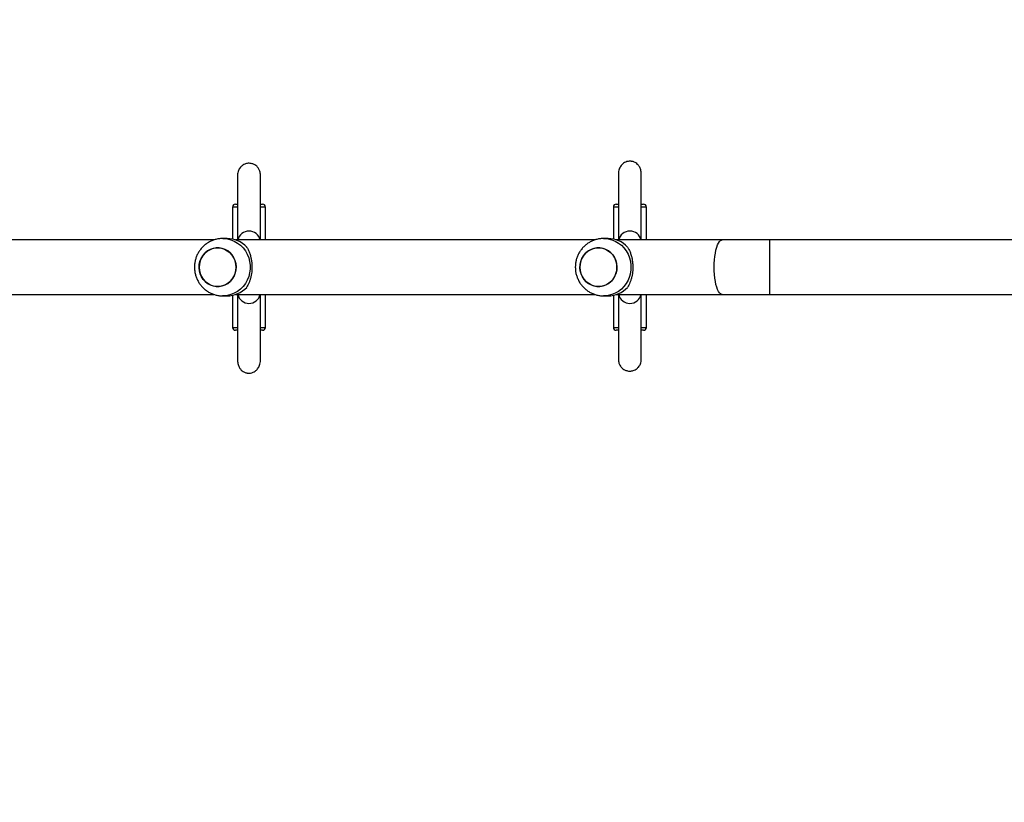
# Model space of a CAD drawing. Units: millimetres. Extents: x -468 to 1320, y 118 to 1106.
# Drawn here: x 473 to 542, y 582 to 637 of the extents above; entities that cross this region are included whole.
import ezdxf

# ---------------------------------------------------------------- set-up
doc = ezdxf.new("R2010")
doc.units = ezdxf.units.MM
doc.header["$PDSIZE"] = -1
doc.layers.add('VP-DIM', color=7, linetype='Continuous')
doc.layers.add('VP-EQ', color=7, linetype='Continuous', true_color=0x8a3492)
doc.dimstyles.get("Standard").update_dxf_attribs({"dimtxt": 0.18, "dimasz": 0.18, "dimexe": 0.18, "dimexo": 0.0625, "dimgap": 0.09, "dimtad": 0, "dimtih": 1, "dimtoh": 1, "dimdec": 4, "dimzin": 0, "dimdsep": 46, "dimtxsty": 'Standard', "dimcen": 0.09, "dimadec": 0, "dimazin": 0, "dimtfac": 1, "dimtdec": 4, "dimtofl": 0, "dimtmove": 0, "dimatfit": 3, "dimfxl": 1, "dimtolj": 1, "dimtzin": 0, "dimarcsym": 0})

# ---------------------------------------------------------------- blocks, each defined once
blk = doc.blocks.new('*D179')
at = {"layer": 'Defpoints', "color": 0}
for p in [(516.599, 626.514), (485.922, 310.104), (1187.919, 310.104)]:
    blk.add_point(p, dxfattribs=at)
at = {"layer": 'VP-DIM', "color": 0, "lineweight": -2}
for p, q in [((1117.919, 626.514), (1207.919, 626.514)), ((1187.919, 606.514), (1187.919, 511.474)), ((1187.919, 330.104), (1187.919, 424.807)), ((1117.919, 310.104), (1207.919, 310.104))]:
    blk.add_line(p, q, dxfattribs=at)
at = {"layer": 'VP-DIM', "color": 0}
for points in [[(1191.253, 606.514), (1184.586, 606.514), (1187.919, 626.514)], [(1184.586, 330.104), (1191.253, 330.104), (1187.919, 310.104)]]:
    blk.add_solid(points, dxfattribs=at)
at = {"layer": 'VP-DIM', "color": 0, "insert": (1187.919, 468.14), "char_height": 20, "attachment_point": 5, "rotation": 90}
blk.add_mtext('\\A1;316', dxfattribs=at)
blk = doc.blocks.new('*D180')
at = {"layer": 'Defpoints', "color": 0}
for p in [(853.479, 969.158), (317.879, 601.882), (853.479, 344.564)]:
    blk.add_point(p, dxfattribs=at)
at = {"layer": 'VP-DIM', "color": 0, "lineweight": -2}
for p, q in [((317.879, 899.158), (317.879, 989.158)), ((853.479, 899.158), (853.479, 989.158)), ((337.879, 969.158), (539.013, 969.158)), ((833.479, 969.158), (632.346, 969.158))]:
    blk.add_line(p, q, dxfattribs=at)
at = {"layer": 'VP-DIM', "color": 0}
for points in [[(337.879, 972.491), (337.879, 965.824), (317.879, 969.158)], [(833.479, 965.824), (833.479, 972.491), (853.479, 969.158)]]:
    blk.add_solid(points, dxfattribs=at)
at = {"layer": 'VP-DIM', "color": 0, "insert": (585.679, 969.158), "char_height": 20, "attachment_point": 5}
blk.add_mtext('\\A1;536', dxfattribs=at)
blk = doc.blocks.new('*D181')
at = {"layer": 'Defpoints', "color": 0}
for p in [(1049.729, 1086.064), (1049.729, 582.239), (121.63, 360.239)]:
    blk.add_point(p, dxfattribs=at)
at = {"layer": 'VP-DIM', "color": 0, "lineweight": -2}
for p, q in [((121.63, 1016.064), (121.63, 1106.064)), ((1049.729, 1016.064), (1049.729, 1106.064)), ((141.63, 1086.064), (533.979, 1086.064)), ((1029.729, 1086.064), (627.312, 1086.064))]:
    blk.add_line(p, q, dxfattribs=at)
at = {"layer": 'VP-DIM', "color": 0}
for points in [[(141.63, 1089.398), (141.63, 1082.731), (121.63, 1086.064)], [(1029.729, 1082.731), (1029.729, 1089.398), (1049.729, 1086.064)]]:
    blk.add_solid(points, dxfattribs=at)
at = {"layer": 'VP-DIM', "color": 0, "insert": (580.645, 1086.064), "char_height": 20, "attachment_point": 5}
blk.add_mtext('\\A1;928', dxfattribs=at)
blk = doc.blocks.new('RC1463_')
at = {"color": 0, "linetype": 'Continuous', "lineweight": 25}
for p, q in [((487.973, 623.439), (487.973, 621.201)), ((488.32, 623.439), (487.973, 623.439)), ((488.173, 623.639), (488.311, 623.639)), ((488.323, 623.645), (488.323, 623.639)), ((489.923, 623.639), (489.923, 623.645)), ((490.23, 623.439), (489.935, 623.439)), ((489.936, 623.639), (490.038, 623.639)), ((490.038, 623.639), (490.073, 623.639)), ((490.273, 623.439), (490.23, 623.439)), ((490.273, 621.139), (490.273, 623.439)), ((514.56, 623.439), (514.56, 621.201)), ((514.899, 623.439), (514.56, 623.439)), ((514.76, 623.639), (514.895, 623.639)), ((514.91, 623.834), (514.91, 623.639)), ((516.51, 623.639), (516.51, 623.834)), ((516.51, 623.639), (516.66, 623.639)), ((516.86, 623.439), (516.517, 623.439)), ((516.86, 621.139), (516.86, 623.439)), ((486.682, 621.139), (461.61, 621.139)), ((487.6, 621.239), (487.293, 621.239)), ((513.269, 621.139), (488.197, 621.139)), ((514.187, 621.239), (513.88, 621.239)), ((522.151, 621.139), (514.784, 621.139)), ((525.482, 621.139), (522.151, 621.139)), ((543.779, 621.139), (525.482, 621.139)), ((525.482, 617.339), (525.482, 621.139)), ((461.61, 617.339), (486.68, 617.339)), ((487.293, 617.239), (487.6, 617.239)), ((487.973, 617.278), (487.973, 615.039)), ((488.197, 617.339), (513.267, 617.339)), ((490.273, 615.039), (490.273, 617.339)), ((513.88, 617.239), (514.187, 617.239)), ((514.56, 617.278), (514.56, 615.039)), ((514.784, 617.339), (522.151, 617.339)), ((516.86, 615.039), (516.86, 617.339)), ((522.151, 617.339), (525.482, 617.339)), ((525.482, 617.339), (543.779, 617.339)), ((487.973, 615.039), (488.32, 615.039)), ((488.323, 614.839), (488.173, 614.839)), ((488.323, 614.839), (488.323, 614.645)), ((489.923, 614.645), (489.923, 614.839)), ((489.935, 615.039), (490.23, 615.039)), ((490.038, 614.839), (489.936, 614.839)), ((490.073, 614.839), (490.038, 614.839)), ((490.23, 615.039), (490.273, 615.039)), ((514.56, 615.039), (514.899, 615.039)), ((514.91, 614.839), (514.76, 614.839)), ((514.91, 614.839), (514.91, 614.834)), ((516.51, 614.834), (516.51, 614.839)), ((516.517, 615.039), (516.86, 615.039)), ((516.66, 614.839), (516.525, 614.839))]:
    blk.add_line(p, q, dxfattribs=at)
at = {"color": 0, "linetype": 'Continuous', "lineweight": 25, "flags": 128}
for points in [[(487.294, 621.239), (487.357, 621.238), (487.611, 621.212), (487.859, 621.15), (488.098, 621.054), (488.322, 620.925), (488.528, 620.767), (488.711, 620.581), (488.87, 620.371), (489, 620.141), (489.1, 619.896), (489.167, 619.638), (489.201, 619.373), (489.201, 619.106), (489.167, 618.841), (489.1, 618.583), (489, 618.337), (488.87, 618.108), (488.711, 617.898), (488.528, 617.712), (488.322, 617.554), (488.098, 617.425), (487.859, 617.329), (487.611, 617.267), (487.357, 617.241), (487.284, 617.239)], [(513.881, 621.239), (513.944, 621.238), (514.198, 621.212), (514.446, 621.15), (514.685, 621.054), (514.909, 620.925), (515.115, 620.767), (515.298, 620.581), (515.457, 620.371), (515.587, 620.141), (515.687, 619.896), (515.754, 619.638), (515.788, 619.373), (515.788, 619.106), (515.754, 618.841), (515.687, 618.583), (515.587, 618.337), (515.457, 618.108), (515.298, 617.898), (515.115, 617.712), (514.909, 617.554), (514.685, 617.425), (514.446, 617.329), (514.198, 617.267), (513.944, 617.241), (513.871, 617.239)], [(522.151, 617.339), (522.113, 617.344), (522.038, 617.379), (521.965, 617.449), (521.896, 617.552), (521.831, 617.687), (521.772, 617.851), (521.72, 618.04), (521.677, 618.252), (521.642, 618.482), (521.617, 618.727), (521.601, 618.981), (521.596, 619.239), (521.601, 619.498), (521.617, 619.752), (521.642, 619.996), (521.677, 620.227), (521.72, 620.439), (521.772, 620.628), (521.831, 620.792), (521.896, 620.926), (521.965, 621.03), (522.038, 621.1), (522.113, 621.135), (522.151, 621.139)], [(488.223, 619.239), (488.205, 619.462), (488.153, 619.678), (488.067, 619.882), (487.95, 620.069), (487.806, 620.233), (487.638, 620.37), (487.45, 620.476), (487.249, 620.548), (487.038, 620.585), (486.825, 620.585), (486.615, 620.548), (486.413, 620.476), (486.225, 620.37), (486.057, 620.233), (485.913, 620.069), (485.796, 619.882), (485.71, 619.678), (485.658, 619.462), (485.64, 619.239), (485.658, 619.017), (485.71, 618.801), (485.796, 618.597), (485.913, 618.41), (486.057, 618.246), (486.225, 618.109), (486.413, 618.003), (486.615, 617.931), (486.825, 617.894), (487.038, 617.894), (487.249, 617.931), (487.45, 618.003), (487.638, 618.109), (487.806, 618.246), (487.95, 618.41), (488.067, 618.597), (488.153, 618.801), (488.205, 619.017), (488.223, 619.239)], [(488.164, 618.836), (488.083, 618.629), (487.971, 618.439), (487.831, 618.271), (487.666, 618.129), (487.482, 618.018), (487.282, 617.94), (487.073, 617.898), (486.859, 617.892), (486.648, 617.922), (486.445, 617.989), (486.255, 618.09), (486.083, 618.222), (485.934, 618.382), (485.813, 618.565), (485.722, 618.767), (485.664, 618.982), (485.641, 619.203), (485.653, 619.426), (485.7, 619.643), (485.78, 619.85), (485.892, 620.04), (486.032, 620.208), (486.197, 620.349), (486.381, 620.461), (486.581, 620.539), (486.79, 620.581), (487.004, 620.587), (487.215, 620.557), (487.418, 620.49), (487.608, 620.389), (487.78, 620.257), (487.929, 620.097), (488.05, 619.914), (488.141, 619.712), (488.199, 619.497), (488.222, 619.276), (488.21, 619.053), (488.164, 618.836)], [(514.81, 619.239), (514.792, 619.462), (514.74, 619.678), (514.654, 619.882), (514.537, 620.069), (514.393, 620.233), (514.225, 620.37), (514.037, 620.476), (513.836, 620.548), (513.625, 620.585), (513.412, 620.585), (513.202, 620.548), (513, 620.476), (512.812, 620.37), (512.644, 620.233), (512.5, 620.069), (512.383, 619.882), (512.297, 619.678), (512.245, 619.462), (512.227, 619.239), (512.245, 619.017), (512.297, 618.801), (512.383, 618.597), (512.5, 618.41), (512.644, 618.246), (512.812, 618.109), (513, 618.003), (513.202, 617.931), (513.412, 617.894), (513.625, 617.894), (513.836, 617.931), (514.037, 618.003), (514.225, 618.109), (514.393, 618.246), (514.537, 618.41), (514.654, 618.597), (514.74, 618.801), (514.792, 619.017), (514.81, 619.239)], [(514.751, 618.836), (514.67, 618.629), (514.558, 618.439), (514.418, 618.271), (514.253, 618.129), (514.069, 618.018), (513.869, 617.94), (513.66, 617.898), (513.446, 617.892), (513.235, 617.922), (513.032, 617.989), (512.842, 618.09), (512.67, 618.222), (512.521, 618.382), (512.4, 618.565), (512.309, 618.767), (512.251, 618.982), (512.228, 619.203), (512.24, 619.426), (512.287, 619.643), (512.367, 619.85), (512.479, 620.04), (512.619, 620.208), (512.784, 620.349), (512.968, 620.461), (513.168, 620.539), (513.377, 620.581), (513.591, 620.587), (513.802, 620.557), (514.005, 620.49), (514.195, 620.389), (514.367, 620.257), (514.516, 620.097), (514.637, 619.914), (514.728, 619.712), (514.786, 619.497), (514.809, 619.276), (514.797, 619.053), (514.751, 618.836)]]:
    blk.add_lwpolyline(points, dxfattribs=at)
at = {"color": 0, "linetype": 'Continuous', "lineweight": 25}
for centre, radius, start, end in [((488.173, 623.439), 0.2, 90, 180), ((490.073, 623.439), 0.2, 0, 90), ((514.76, 623.439), 0.2, 90, 180), ((516.66, 623.439), 0.2, 0, 90), ((489.123, 620.964), 0.8, 12.63562, 167.36438), ((515.71, 620.964), 0.8, 12.63563, 167.36437), ((487.593, 619.368), 1.872, 43.05811, 89.77416), ((514.18, 619.368), 1.872, 43.05811, 89.77416), ((487.593, 619.111), 1.872, 270.22584, 316.94189), ((489.123, 617.514), 0.8, 192.63563, 347.36437), ((514.18, 619.111), 1.872, 270.22584, 316.94189), ((515.71, 617.514), 0.8, 192.63563, 347.36437), ((488.173, 615.039), 0.2, 180, 270), ((490.073, 615.039), 0.2, 270, 0), ((514.76, 615.039), 0.2, 180, 270), ((516.66, 615.039), 0.2, 270, 0)]:
    blk.add_arc(centre, radius, start, end, dxfattribs=at)
for points, knots in [([(489.923, 625.674), (489.915, 625.762), (489.9, 625.927), (489.797, 626.132), (489.674, 626.276), (489.526, 626.389), (489.375, 626.458), (489.204, 626.492), (489.03, 626.493), (488.85, 626.451), (488.665, 626.353), (488.501, 626.206), (488.356, 625.975), (488.334, 625.779), (488.323, 625.674)], [0, 0, 0, 0, 0.102989, 0.193069, 0.268685, 0.330269, 0.41697, 0.468707, 0.526815, 0.621527, 0.689736, 0.775222, 0.879331, 1, 1, 1, 1]), ([(516.51, 625.743), (516.502, 625.844), (516.487, 626.035), (516.383, 626.259), (516.262, 626.414), (516.14, 626.511), (516.033, 626.569), (515.952, 626.599), (515.895, 626.614), (515.86, 626.621), (515.827, 626.626), (515.781, 626.632), (515.699, 626.637), (515.578, 626.628), (515.423, 626.585), (515.254, 626.488), (515.09, 626.33), (514.977, 626.127), (514.919, 625.921), (514.913, 625.803), (514.91, 625.743)], [0, 0, 0, 0, 0.1097076, 0.2068793, 0.2888224, 0.354888, 0.4055841, 0.4420275, 0.4554593, 0.4661681, 0.4748686, 0.4838009, 0.5059833, 0.5556052, 0.6326675, 0.7017455, 0.7863762, 0.8865725, 0.9419786, 1, 1, 1, 1]), ([(488.323, 625.685), (488.323, 625.687), (488.323, 625.696), (488.323, 625.656), (488.323, 625.6), (488.323, 625.502), (488.323, 625.354), (488.323, 625.139), (488.323, 624.911), (488.323, 624.682), (488.323, 624.463), (488.323, 624.232), (488.323, 623.98), (488.323, 623.688), (488.323, 623.373), (488.323, 623.029), (488.323, 622.7), (488.323, 622.406), (488.323, 622.158), (488.323, 621.926), (488.323, 621.709), (488.323, 621.497), (488.323, 621.305), (488.323, 621.189), (488.323, 621.139)], [0, 0, 0, 0, 0.014097, 0.063103, 0.109227, 0.152189, 0.229778, 0.297791, 0.357539, 0.409885, 0.455362, 0.494278, 0.544436, 0.5933, 0.644955, 0.699597, 0.756799, 0.79641, 0.834279, 0.870323, 0.904486, 0.936765, 0.973369, 1, 1, 1, 1]), ([(489.923, 621.139), (489.923, 621.142), (489.923, 621.249), (489.923, 621.489), (489.923, 621.867), (489.923, 622.221), (489.923, 622.527), (489.923, 622.77), (489.923, 622.998), (489.923, 623.209), (489.923, 623.42), (489.923, 623.649), (489.923, 623.9), (489.923, 624.169), (489.923, 624.447), (489.923, 624.733), (489.923, 624.978), (489.923, 625.182), (489.923, 625.346), (489.923, 625.477), (489.923, 625.577), (489.923, 625.645), (489.923, 625.695), (489.923, 625.685), (489.923, 625.683)], [0, 0, 0, 0, 0.0013128, 0.0592205, 0.1203616, 0.1836838, 0.2229533, 0.2601858, 0.2953377, 0.3284047, 0.3597373, 0.3964508, 0.4415174, 0.4878268, 0.5406879, 0.6004093, 0.6675746, 0.7169608, 0.7705119, 0.82879, 0.8760314, 0.9267054, 0.9807595, 1, 1, 1, 1]), ([(514.91, 625.834), (514.91, 625.834), (514.91, 625.841), (514.91, 625.815), (514.91, 625.744), (514.91, 625.583), (514.91, 625.339), (514.91, 625.008), (514.91, 624.635), (514.91, 624.237), (514.91, 623.708), (514.91, 623.056), (514.91, 622.375), (514.91, 621.81), (514.91, 621.415), (514.91, 621.207), (514.91, 621.139)], [0, 0, 0, 0, 0.0033555, 0.0517658, 0.1200622, 0.1842066, 0.2654178, 0.3423014, 0.4157975, 0.4864021, 0.5543225, 0.6800123, 0.7953163, 0.8764186, 0.9599928, 1, 1, 1, 1]), ([(516.51, 621.139), (516.51, 621.207), (516.51, 621.415), (516.51, 621.81), (516.51, 622.317), (516.51, 622.863), (516.51, 623.449), (516.51, 624.059), (516.51, 624.586), (516.51, 625.013), (516.51, 625.341), (516.51, 625.583), (516.51, 625.744), (516.51, 625.815), (516.51, 625.841), (516.51, 625.834), (516.51, 625.834)], [0, 0, 0, 0, 0.040008, 0.123583, 0.204686, 0.291084, 0.383454, 0.48174, 0.585912, 0.658886, 0.735205, 0.815791, 0.879937, 0.948234, 0.996644, 1, 1, 1, 1]), ([(487.294, 621.236), (487.238, 621.236), (487.098, 621.236), (486.878, 621.2), (486.639, 621.133), (486.41, 621.035), (486.196, 620.91), (485.998, 620.759), (485.821, 620.584), (485.667, 620.388), (485.538, 620.174), (485.436, 619.945), (485.364, 619.705), (485.322, 619.468), (485.317, 619.312), (485.314, 619.239)], [0, 0, 0, 0, 0.054236, 0.13383, 0.2133, 0.292692, 0.372055, 0.45144, 0.530897, 0.610471, 0.690199, 0.770111, 0.850223, 0.930541, 1, 1, 1, 1]), ([(513.881, 621.236), (513.825, 621.236), (513.685, 621.236), (513.465, 621.2), (513.226, 621.133), (512.997, 621.035), (512.783, 620.91), (512.585, 620.759), (512.408, 620.584), (512.254, 620.388), (512.125, 620.174), (512.023, 619.945), (511.951, 619.705), (511.909, 619.468), (511.904, 619.312), (511.901, 619.239)], [0, 0, 0, 0, 0.054236, 0.13383, 0.2133, 0.292692, 0.372055, 0.45144, 0.530897, 0.610471, 0.690199, 0.770111, 0.850223, 0.930541, 1, 1, 1, 1]), ([(488.96, 620.646), (488.995, 620.587), (489.065, 620.468), (489.158, 620.249), (489.234, 620.015), (489.288, 619.77), (489.321, 619.525), (489.334, 619.27), (489.327, 619.02), (489.3, 618.786), (489.258, 618.564), (489.201, 618.356), (489.106, 618.092), (489.019, 617.937), (488.96, 617.833)], [0, 0, 0, 0, 0.087995, 0.1776765, 0.2672534, 0.341834, 0.4163538, 0.4912673, 0.5661759, 0.6345388, 0.7029423, 0.7762266, 0.8495643, 1, 1, 1, 1]), ([(515.547, 620.646), (515.582, 620.587), (515.652, 620.468), (515.745, 620.249), (515.821, 620.015), (515.875, 619.77), (515.908, 619.525), (515.921, 619.27), (515.914, 619.02), (515.887, 618.786), (515.845, 618.564), (515.788, 618.356), (515.693, 618.092), (515.606, 617.937), (515.547, 617.833)], [0, 0, 0, 0, 0.087995, 0.1776765, 0.2672534, 0.341834, 0.4163538, 0.4912673, 0.5661759, 0.6345388, 0.7029423, 0.7762266, 0.8495643, 1, 1, 1, 1]), ([(485.314, 619.239), (485.318, 619.155), (485.324, 618.986), (485.373, 618.737), (485.451, 618.495), (485.559, 618.266), (485.695, 618.051), (485.857, 617.856), (486.041, 617.683), (486.247, 617.536), (486.468, 617.416), (486.703, 617.324), (486.946, 617.266), (487.142, 617.239), (487.254, 617.242), (487.284, 617.243)], [0, 0, 0, 0, 0.0813321, 0.1624234, 0.2436191, 0.3248728, 0.406133, 0.487347, 0.5684648, 0.649443, 0.7302475, 0.8108564, 0.8912605, 0.9714646, 1, 1, 1, 1]), ([(511.901, 619.239), (511.905, 619.155), (511.911, 618.986), (511.96, 618.737), (512.038, 618.495), (512.146, 618.266), (512.282, 618.051), (512.443, 617.856), (512.628, 617.683), (512.834, 617.536), (513.055, 617.416), (513.29, 617.324), (513.533, 617.266), (513.729, 617.239), (513.841, 617.242), (513.871, 617.243)], [0, 0, 0, 0, 0.081332, 0.162423, 0.243619, 0.324873, 0.406133, 0.487347, 0.568465, 0.649443, 0.730248, 0.810856, 0.891261, 0.971465, 1, 1, 1, 1]), ([(488.323, 617.339), (488.323, 617.272), (488.323, 617.064), (488.323, 616.668), (488.323, 616.162), (488.323, 615.616), (488.323, 615.029), (488.323, 614.42), (488.323, 613.893), (488.323, 613.466), (488.323, 613.138), (488.323, 612.896), (488.323, 612.735), (488.323, 612.664), (488.323, 612.638), (488.323, 612.645), (488.323, 612.645)], [0, 0, 0, 0, 0.040008, 0.123583, 0.204686, 0.291084, 0.383454, 0.48174, 0.585912, 0.658886, 0.735205, 0.815791, 0.879937, 0.948234, 0.996644, 1, 1, 1, 1]), ([(489.923, 612.645), (489.923, 612.645), (489.923, 612.638), (489.923, 612.664), (489.923, 612.735), (489.923, 612.896), (489.923, 613.14), (489.923, 613.471), (489.923, 613.844), (489.923, 614.242), (489.923, 614.771), (489.923, 615.423), (489.923, 616.104), (489.923, 616.668), (489.923, 617.064), (489.923, 617.272), (489.923, 617.339)], [0, 0, 0, 0, 0.003355, 0.051766, 0.120062, 0.184207, 0.265418, 0.342301, 0.415798, 0.486402, 0.554323, 0.680012, 0.795316, 0.876419, 0.959993, 1, 1, 1, 1]), ([(514.91, 617.339), (514.91, 617.337), (514.91, 617.23), (514.91, 616.99), (514.91, 616.612), (514.91, 616.258), (514.91, 615.952), (514.91, 615.709), (514.91, 615.481), (514.91, 615.27), (514.91, 615.059), (514.91, 614.83), (514.91, 614.579), (514.91, 614.31), (514.91, 614.032), (514.91, 613.746), (514.91, 613.5), (514.91, 613.297), (514.91, 613.132), (514.91, 613.002), (514.91, 612.902), (514.91, 612.834), (514.91, 612.784), (514.91, 612.793), (514.91, 612.796)], [0, 0, 0, 0, 0.0013128, 0.0592205, 0.1203616, 0.1836838, 0.2229533, 0.2601858, 0.2953377, 0.3284047, 0.3597373, 0.3964508, 0.4415174, 0.4878268, 0.5406879, 0.6004093, 0.6675746, 0.7169608, 0.7705119, 0.82879, 0.8760314, 0.9267054, 0.9807595, 1, 1, 1, 1]), ([(516.51, 612.794), (516.51, 612.792), (516.51, 612.783), (516.51, 612.823), (516.51, 612.879), (516.51, 612.977), (516.51, 613.125), (516.51, 613.34), (516.51, 613.568), (516.51, 613.797), (516.51, 614.016), (516.51, 614.247), (516.51, 614.499), (516.51, 614.791), (516.51, 615.106), (516.51, 615.45), (516.51, 615.779), (516.51, 616.073), (516.51, 616.32), (516.51, 616.553), (516.51, 616.77), (516.51, 616.982), (516.51, 617.173), (516.51, 617.29), (516.51, 617.339)], [0, 0, 0, 0, 0.014097, 0.063103, 0.109227, 0.152189, 0.229778, 0.297791, 0.357539, 0.409885, 0.455362, 0.494278, 0.544436, 0.5933, 0.644955, 0.699597, 0.756799, 0.79641, 0.834279, 0.870323, 0.904486, 0.936765, 0.973369, 1, 1, 1, 1]), ([(488.323, 612.736), (488.331, 612.635), (488.346, 612.444), (488.449, 612.22), (488.571, 612.065), (488.692, 611.967), (488.8, 611.91), (488.881, 611.88), (488.938, 611.865), (488.972, 611.858), (489.005, 611.853), (489.051, 611.847), (489.133, 611.842), (489.255, 611.85), (489.41, 611.894), (489.579, 611.991), (489.743, 612.149), (489.856, 612.352), (489.914, 612.558), (489.92, 612.676), (489.923, 612.736)], [0, 0, 0, 0, 0.109708, 0.206879, 0.288822, 0.354888, 0.405584, 0.442028, 0.455459, 0.466168, 0.474869, 0.483801, 0.505983, 0.555605, 0.632667, 0.701746, 0.786376, 0.886573, 0.941979, 1, 1, 1, 1]), ([(514.91, 612.805), (514.918, 612.717), (514.933, 612.552), (515.036, 612.347), (515.158, 612.203), (515.306, 612.09), (515.457, 612.021), (515.629, 611.987), (515.803, 611.985), (515.983, 612.028), (516.168, 612.126), (516.331, 612.273), (516.477, 612.504), (516.498, 612.7), (516.51, 612.805)], [0, 0, 0, 0, 0.102989, 0.193069, 0.268685, 0.330269, 0.41697, 0.468707, 0.526815, 0.621527, 0.689736, 0.775222, 0.879331, 1, 1, 1, 1])]:
    blk.add_open_spline(points, degree=3, knots=knots, dxfattribs=at)
blk = doc.blocks.new('RC1463_2D')
at = {"layer": 'VP-EQ', "color": 0}
blk.add_blockref('RC1463_', (0, 0), dxfattribs=at)

msp = doc.modelspace()

# ---------------------------------------------------------------- block references
at = {"layer": 'VP-EQ', "color": 0}
msp.add_blockref('RC1463_2D', (0, 0), dxfattribs=at)

# ---------------------------------------------------------------- dimensions: what is measured, and where the dimension line sits
at = {"layer": 'VP-DIM', "color": 0}
dim = msp.add_linear_dim(base=(1049.729, 1086.064), p1=(121.63, 360.239), p2=(1049.729, 582.239), dimstyle='Standard', override={"dimtxt": 20, "dimasz": 20, "dimexe": 20, "dimexo": 50, "dimgap": 20, "dimtih": 0, "dimdec": 0, "dimfxl": 70, "dimfxlon": 1}, dxfattribs=at)
dim.commit()
dim.dimension.update_dxf_attribs({"geometry": '*D181', "text_midpoint": (580.645, 1086.064), "dimtype": 160})
dim = msp.add_linear_dim(base=(853.479, 969.158), p1=(317.879, 601.882), p2=(853.479, 344.564), dimstyle='Standard', override={"dimtxt": 20, "dimasz": 20, "dimexe": 20, "dimexo": 50, "dimgap": 20, "dimtih": 0, "dimdec": 0, "dimfxl": 70, "dimfxlon": 1}, dxfattribs=at)
dim.commit()
dim.dimension.update_dxf_attribs({"geometry": '*D180', "text_midpoint": (585.679, 969.158)})
dim = msp.add_linear_dim(base=(1187.919, 310.104), p1=(516.599, 626.514), p2=(485.922, 310.104), angle=90, dimstyle='Standard', override={"dimtxt": 20, "dimasz": 20, "dimexe": 20, "dimexo": 50, "dimgap": 20, "dimtih": 0, "dimdec": 0, "dimfxl": 70, "dimfxlon": 1}, dxfattribs=at)
dim.commit()
dim.dimension.update_dxf_attribs({"geometry": '*D179', "text_midpoint": (1187.919, 468.14), "dimtype": 160})

doc.saveas('drawing.dxf')
